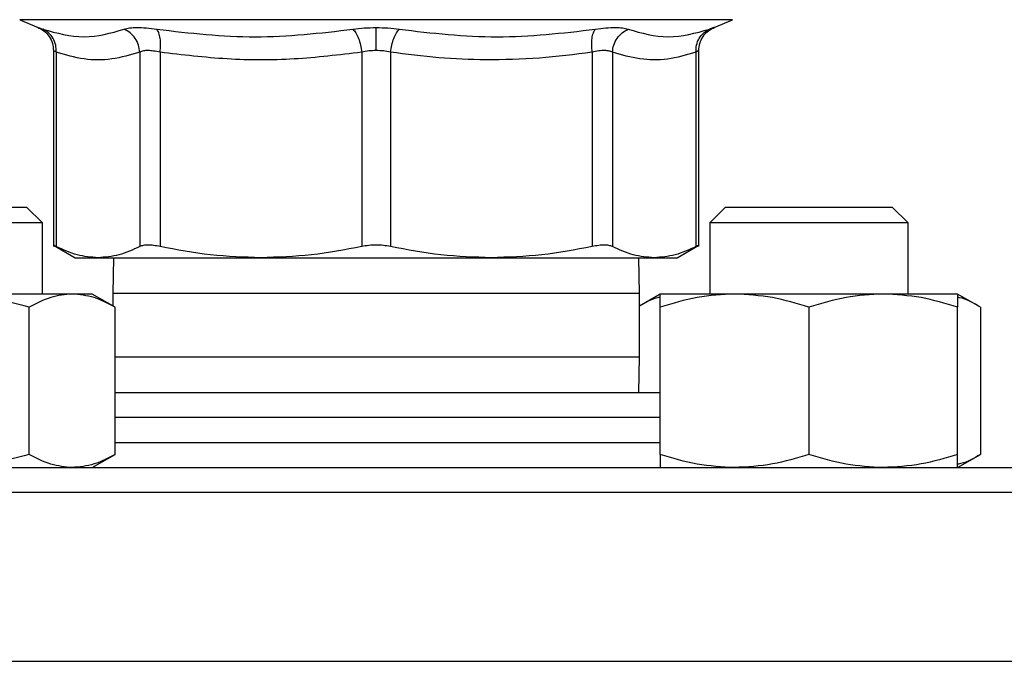
# Model space of a CAD drawing. Extents: x 0.4 to 10.6, y 0.4 to 8.1.
# Drawn here: x 6.6 to 6.8, y 6.4 to 6.5 of the extents above; entities that cross this region are included whole.
import ezdxf

# ---------------------------------------------------------------- set-up
doc = ezdxf.new("R2010")
doc.units = 0
doc.linetypes.add('SLD-SOLID', pattern=[0])
doc.layers.get('0').update_dxf_attribs({"linetype": 'CONTINUOUS'})
doc.styles.add('SLDTEXTSTYLE0', font='TXT', dxfattribs={"width": 0.75})
doc.dimstyles.new('SLDDIMSTYLE1', dxfattribs={"dimtxt": 0.125, "dimasz": 0.13, "dimexe": 0, "dimexo": 0.0625, "dimgap": 0.03125, "dimtad": 0, "dimtih": 1, "dimtoh": 1, "dimdec": 1, "dimlfac": 18, "dimrnd": 1e-09, "dimzin": 12, "dimtxsty": 'SLDTEXTSTYLE0', "dimsah": 1, "dimcen": 0.09, "dimazin": 3, "dimtfac": 1, "dimtdec": 1, "dimtofl": 0, "dimtmove": 0, "dimatfit": 3, "dimtolj": 1, "dimtzin": 12})

# ---------------------------------------------------------------- blocks, each defined once
blk = doc.blocks.new('_D_9')
at = {"color": 7, "linetype": 'SLD-SOLID'}
for p, q in [((6.33632, 6.90991), (6.33632, 7.60917)), ((8.80379, 6.02477), (8.80379, 7.60917)), ((6.33632, 7.48417), (7.40843, 7.48417)), ((8.80379, 7.48417), (7.73169, 7.48417))]:
    blk.add_line(p, q, dxfattribs=at)
for points in [[(6.33632, 7.48417), (6.46632, 7.46417), (6.46632, 7.50417)], [(8.80379, 7.48417), (8.67379, 7.50417), (8.67379, 7.46417)]]:
    blk.add_solid(points, dxfattribs=at)
at = {"color": 7, "linetype": 'SLD-SOLID', "insert": (7.40843, 7.54609), "char_height": 0.125, "attachment_point": 1, "style": 'SLDTEXTSTYLE0'}
blk.add_mtext('44.4', dxfattribs=at)

msp = doc.modelspace()

# ---------------------------------------------------------------- linework, layer by layer
at = {"color": 7, "linetype": 'SLD-SOLID'}
for p, q in [((6.58011, 6.54548), (6.58335, 6.54411)), ((6.70172, 6.54411), (6.70496, 6.54548)), ((6.58602, 6.54008), (6.58602, 6.50577)), ((6.58652, 6.53979), (6.58652, 6.50577)), ((6.60115, 6.53979), (6.60115, 6.50577)), ((6.6047, 6.53979), (6.6047, 6.50577)), ((6.64002, 6.53979), (6.64002, 6.50577)), ((6.64505, 6.53979), (6.64505, 6.50577)), ((6.68037, 6.53979), (6.68037, 6.50577)), ((6.68392, 6.53979), (6.68392, 6.50577)), ((6.69855, 6.53979), (6.69855, 6.50577)), ((6.69905, 6.50577), (6.69905, 6.54008)), ((6.55217, 6.51269), (6.58133, 6.51269)), ((6.58411, 6.50991), (6.58133, 6.51269)), ((6.70373, 6.51269), (6.70096, 6.50991)), ((6.70373, 6.51269), (6.7329, 6.51269)), ((6.73568, 6.50991), (6.7329, 6.51269)), ((6.58411, 6.50991), (6.54939, 6.50991)), ((6.58411, 6.49747), (6.58411, 6.50991)), ((6.70096, 6.50991), (6.70096, 6.49747)), ((6.73568, 6.50991), (6.70096, 6.50991)), ((6.73568, 6.49747), (6.73568, 6.50991)), ((6.58601, 6.50603), (6.58983, 6.50383)), ((6.69523, 6.50383), (6.69906, 6.50603)), ((6.59651, 6.50383), (6.59642, 6.49758)), ((6.68865, 6.49758), (6.68856, 6.50383)), ((6.5893, 6.49747), (6.56675, 6.49747)), ((6.59279, 6.49747), (6.5893, 6.49747)), ((6.59682, 6.49514), (6.59279, 6.49747)), ((6.59642, 6.49758), (6.59642, 6.49537)), ((6.68865, 6.48647), (6.68865, 6.49758)), ((6.69228, 6.49747), (6.68865, 6.49537)), ((6.7053, 6.49747), (6.69228, 6.49747)), ((6.73134, 6.49747), (6.7053, 6.49747)), ((6.74436, 6.49747), (6.73134, 6.49747)), ((6.74839, 6.49514), (6.74436, 6.49747)), ((6.58179, 6.46941), (6.58179, 6.49514)), ((6.59682, 6.46941), (6.59682, 6.49514)), ((6.69228, 6.46941), (6.69228, 6.49514)), ((6.71832, 6.49514), (6.71832, 6.46941)), ((6.74436, 6.46941), (6.74436, 6.49514)), ((6.74839, 6.49514), (6.74839, 6.46941)), ((6.68856, 6.48021), (6.68865, 6.48647)), ((6.59682, 6.48021), (6.69228, 6.48021)), ((6.59279, 6.46709), (6.59682, 6.46941)), ((6.74436, 6.46709), (6.74839, 6.46941)), ((6.50146, 6.46709), (6.78361, 6.46709))]:
    msp.add_line(p, q, dxfattribs=at)
at = {"color": 8, "linetype": 'SLD-SOLID'}
for p, q in [((6.70496, 6.54548), (6.58011, 6.54548)), ((6.68865, 6.49758), (6.59642, 6.49758)), ((6.59682, 6.48647), (6.68865, 6.48647)), ((6.69228, 6.47584), (6.59682, 6.47584)), ((6.59682, 6.47146), (6.69228, 6.47146)), ((6.78798, 6.46271), (6.49708, 6.46271)), ((6.53968, 6.43319), (6.78798, 6.43319))]:
    msp.add_line(p, q, dxfattribs=at)
at = {"color": 7, "linetype": 'SLD-SOLID'}
for points, knots in [([(6.58324, 6.54415), (6.58362, 6.54396), (6.58441, 6.54358), (6.58531, 6.54258), (6.58591, 6.54138), (6.58598, 6.54051), (6.58602, 6.54008)], [0, 0, 0, 0, 0.244116, 0.499737, 0.755499, 1, 1, 1, 1]), ([(6.5984, 6.54381), (6.59869, 6.5439), (6.59929, 6.54406), (6.60064, 6.54413), (6.60226, 6.54406), (6.60352, 6.5439), (6.60415, 6.54381)], [0, 0, 0, 0, 0.251029, 0.499962, 0.748923, 1, 1, 1, 1]), ([(6.63847, 6.54381), (6.63912, 6.5439), (6.64043, 6.54407), (6.64184, 6.54409), (6.64253, 6.54411)], [0, 0, 0, 0, 0.501588, 1, 1, 1, 1]), ([(6.64253, 6.54411), (6.64323, 6.54409), (6.64464, 6.54407), (6.64594, 6.5439), (6.6466, 6.54381)], [0, 0, 0, 0, 0.498272, 1, 1, 1, 1]), ([(6.64253, 6.54008), (6.64253, 6.5405), (6.64253, 6.54135), (6.64253, 6.54252), (6.64253, 6.54351), (6.64253, 6.54391), (6.64253, 6.54411)], [0, 0, 0, 0, 0.243961, 0.499156, 0.754804, 1, 1, 1, 1]), ([(6.68092, 6.54381), (6.68155, 6.5439), (6.68281, 6.54406), (6.68443, 6.54413), (6.68578, 6.54406), (6.68637, 6.5439), (6.68667, 6.54381)], [0, 0, 0, 0, 0.250997, 0.499998, 0.749005, 1, 1, 1, 1]), ([(6.69905, 6.54008), (6.69908, 6.54051), (6.69916, 6.54138), (6.69976, 6.54258), (6.70066, 6.54358), (6.70145, 6.54396), (6.70183, 6.54415)], [0, 0, 0, 0, 0.244504, 0.500264, 0.755879, 1, 1, 1, 1]), ([(6.70089, 6.54381), (6.70112, 6.5439), (6.70159, 6.54406), (6.70178, 6.54413), (6.70159, 6.54406), (6.70112, 6.5439), (6.70089, 6.54381)], [0, 0, 0, 0, 0.251002, 0.500001, 0.749006, 1, 1, 1, 1]), ([(6.58418, 6.54381), (6.58659, 6.54315), (6.59141, 6.54183), (6.59607, 6.54315), (6.5984, 6.54381)], [0, 0, 0, 0, 0.5, 1, 1, 1, 1]), ([(6.58652, 6.53979), (6.58651, 6.54021), (6.58648, 6.54107), (6.586, 6.54225), (6.58523, 6.54324), (6.58452, 6.54363), (6.58418, 6.54381)], [0, 0, 0, 0, 0.24437, 0.499997, 0.755624, 1, 1, 1, 1]), ([(6.58652, 6.53979), (6.58651, 6.54021), (6.58648, 6.54107), (6.586, 6.54225), (6.58523, 6.54324), (6.58452, 6.54363), (6.58418, 6.54381)], [0, 0, 0, 0, 0.244373, 0.499996, 0.755633, 1, 1, 1, 1]), ([(6.60115, 6.53979), (6.60109, 6.54021), (6.60098, 6.54107), (6.60037, 6.54225), (6.5995, 6.54324), (6.59876, 6.54363), (6.5984, 6.54381)], [0, 0, 0, 0, 0.244368, 0.499999, 0.755634, 1, 1, 1, 1]), ([(6.60415, 6.54381), (6.60989, 6.54315), (6.62136, 6.54183), (6.63276, 6.54315), (6.63847, 6.54381)], [0, 0, 0, 0, 0.5, 1, 1, 1, 1]), ([(6.6047, 6.53979), (6.60474, 6.54021), (6.60482, 6.54107), (6.60474, 6.54225), (6.60452, 6.54324), (6.60427, 6.54363), (6.60415, 6.54381)], [0, 0, 0, 0, 0.2443731, 0.5000027, 0.7556342, 1, 1, 1, 1]), ([(6.63847, 6.54381), (6.63864, 6.54363), (6.63898, 6.54324), (6.63945, 6.54225), (6.63982, 6.54107), (6.63996, 6.54021), (6.64002, 6.53979)], [0, 0, 0, 0, 0.24437, 0.5, 0.755628, 1, 1, 1, 1]), ([(6.64505, 6.53979), (6.64511, 6.54021), (6.64525, 6.54107), (6.64562, 6.54225), (6.64608, 6.54324), (6.64643, 6.54363), (6.6466, 6.54381)], [0, 0, 0, 0, 0.244372, 0.499999, 0.755628, 1, 1, 1, 1]), ([(6.6466, 6.54381), (6.6523, 6.54315), (6.66371, 6.54183), (6.67518, 6.54315), (6.68092, 6.54381)], [0, 0, 0, 0, 0.499997, 1, 1, 1, 1]), ([(6.68037, 6.53979), (6.68033, 6.54021), (6.68025, 6.54107), (6.68033, 6.54225), (6.68055, 6.54324), (6.6808, 6.54363), (6.68092, 6.54381)], [0, 0, 0, 0, 0.244373, 0.500002, 0.755632, 1, 1, 1, 1]), ([(6.68392, 6.53979), (6.68397, 6.54021), (6.68409, 6.54107), (6.6847, 6.54225), (6.68557, 6.54324), (6.68631, 6.54363), (6.68667, 6.54381)], [0, 0, 0, 0, 0.244375, 0.499996, 0.75563, 1, 1, 1, 1]), ([(6.68667, 6.54381), (6.689, 6.54315), (6.69366, 6.54183), (6.69848, 6.54315), (6.70089, 6.54381)], [0, 0, 0, 0, 0.499999, 1, 1, 1, 1]), ([(6.69855, 6.53979), (6.69856, 6.54021), (6.69858, 6.54107), (6.69907, 6.54225), (6.69984, 6.54324), (6.70054, 6.54363), (6.70089, 6.54381)], [0, 0, 0, 0, 0.244369, 0.499997, 0.755624, 1, 1, 1, 1]), ([(6.60115, 6.53979), (6.59951, 6.53932), (6.59627, 6.53838), (6.59137, 6.53839), (6.58814, 6.53932), (6.58652, 6.53979)], [0, 0, 0, 0, 0.336295, 0.666802, 1, 1, 1, 1]), ([(6.6047, 6.53979), (6.60432, 6.53987), (6.60355, 6.54003), (6.60256, 6.5401), (6.60171, 6.54004), (6.60134, 6.53987), (6.60115, 6.53979)], [0, 0, 0, 0, 0.2506475, 0.4963365, 0.7456406, 1, 1, 1, 1]), ([(6.64002, 6.53979), (6.63607, 6.53932), (6.62824, 6.53838), (6.6164, 6.53839), (6.60861, 6.53932), (6.6047, 6.53979)], [0, 0, 0, 0, 0.336378, 0.666835, 1, 1, 1, 1]), ([(6.64253, 6.54008), (6.6421, 6.54007), (6.64123, 6.54004), (6.64043, 6.53987), (6.64002, 6.53979)], [0, 0, 0, 0, 0.495063, 1, 1, 1, 1]), ([(6.64505, 6.53979), (6.64464, 6.53987), (6.64383, 6.54004), (6.64296, 6.54007), (6.64253, 6.54008)], [0, 0, 0, 0, 0.505015, 1, 1, 1, 1]), ([(6.68037, 6.53979), (6.67729, 6.5394), (6.67109, 6.53862), (6.66211, 6.53837), (6.6534, 6.53872), (6.64786, 6.53943), (6.64505, 6.53979)], [0, 0, 0, 0, 0.262219, 0.528041, 0.759827, 1, 1, 1, 1]), ([(6.68392, 6.53979), (6.68374, 6.53987), (6.68337, 6.54003), (6.68255, 6.5401), (6.68155, 6.54004), (6.68076, 6.53987), (6.68037, 6.53979)], [0, 0, 0, 0, 0.247321, 0.489887, 0.742517, 1, 1, 1, 1]), ([(6.69855, 6.53979), (6.69689, 6.53931), (6.69363, 6.53837), (6.68872, 6.5384), (6.68552, 6.53932), (6.68392, 6.53979)], [0, 0, 0, 0, 0.34157, 0.670389, 1, 1, 1, 1]), ([(6.58652, 6.50577), (6.58638, 6.50584), (6.58611, 6.50598), (6.58599, 6.50605), (6.58602, 6.50603), (6.58602, 6.50603)], [0, 0, 0, 0, 0.504379, 0.999273, 1, 1, 1, 1]), ([(6.59383, 6.50383), (6.59261, 6.50392), (6.59015, 6.5041), (6.58773, 6.50521), (6.58652, 6.50577)], [0, 0, 0, 0, 0.498047, 1, 1, 1, 1]), ([(6.60115, 6.50577), (6.59993, 6.50521), (6.59751, 6.5041), (6.59506, 6.50392), (6.59383, 6.50383)], [0, 0, 0, 0, 0.502128, 1, 1, 1, 1]), ([(6.6047, 6.50577), (6.60431, 6.50585), (6.60354, 6.50599), (6.60255, 6.50605), (6.60171, 6.50599), (6.60134, 6.50585), (6.60115, 6.50577)], [0, 0, 0, 0, 0.252191, 0.499626, 0.747471, 1, 1, 1, 1]), ([(6.62236, 6.50383), (6.61941, 6.50392), (6.61348, 6.5041), (6.60763, 6.50521), (6.6047, 6.50577)], [0, 0, 0, 0, 0.498042, 1, 1, 1, 1]), ([(6.64002, 6.50577), (6.63709, 6.50521), (6.63125, 6.5041), (6.62531, 6.50392), (6.62236, 6.50383)], [0, 0, 0, 0, 0.502128, 1, 1, 1, 1]), ([(6.64505, 6.50577), (6.64464, 6.50585), (6.64383, 6.50599), (6.64254, 6.50605), (6.64124, 6.50599), (6.64043, 6.50585), (6.64002, 6.50577)], [0, 0, 0, 0, 0.25219, 0.49965, 0.747476, 1, 1, 1, 1]), ([(6.66271, 6.50383), (6.65975, 6.50392), (6.65382, 6.5041), (6.64798, 6.50521), (6.64505, 6.50577)], [0, 0, 0, 0, 0.49834, 1, 1, 1, 1]), ([(6.68037, 6.50577), (6.67743, 6.50521), (6.67159, 6.5041), (6.66566, 6.50392), (6.66271, 6.50383)], [0, 0, 0, 0, 0.501804, 1, 1, 1, 1]), ([(6.68392, 6.50577), (6.68373, 6.50585), (6.68336, 6.50599), (6.68252, 6.50605), (6.68153, 6.50599), (6.68076, 6.50585), (6.68037, 6.50577)], [0, 0, 0, 0, 0.252183, 0.499633, 0.747453, 1, 1, 1, 1]), ([(6.69123, 6.50383), (6.69001, 6.50392), (6.68755, 6.5041), (6.68513, 6.50521), (6.68392, 6.50577)], [0, 0, 0, 0, 0.498047, 1, 1, 1, 1]), ([(6.69855, 6.50577), (6.69733, 6.50521), (6.69491, 6.5041), (6.69246, 6.50392), (6.69123, 6.50383)], [0, 0, 0, 0, 0.502128, 1, 1, 1, 1]), ([(6.69905, 6.50603), (6.69903, 6.50602), (6.69898, 6.506), (6.69869, 6.50585), (6.69855, 6.50577)], [0, 0, 0, 0, 0.494928, 1, 1, 1, 1]), ([(6.58982, 6.50383), (6.58982, 6.50383), (6.58982, 6.50383), (6.59041, 6.50383), (6.59269, 6.50383), (6.59383, 6.50383)], [0, 0, 0, 0, 0.000029, 0.500015, 1, 1, 1, 1]), ([(6.59383, 6.50383), (6.59534, 6.50383), (6.59834, 6.50383), (6.60505, 6.50383), (6.61302, 6.50383), (6.61925, 6.50383), (6.62236, 6.50383)], [0, 0, 0, 0, 0.25, 0.500001, 0.750001, 1, 1, 1, 1]), ([(6.62236, 6.50383), (6.62563, 6.50383), (6.63215, 6.50383), (6.64253, 6.50383), (6.65292, 6.50383), (6.65944, 6.50383), (6.66271, 6.50383)], [0, 0, 0, 0, 0.250001, 0.500002, 0.750002, 1, 1, 1, 1]), ([(6.66271, 6.50383), (6.66582, 6.50383), (6.67205, 6.50383), (6.68002, 6.50383), (6.68673, 6.50383), (6.68973, 6.50383), (6.69123, 6.50383)], [0, 0, 0, 0, 0.250001, 0.500001, 0.750001, 1, 1, 1, 1]), ([(6.69123, 6.50383), (6.6924, 6.50383), (6.69473, 6.50383), (6.69507, 6.50383), (6.69525, 6.50383)], [0, 0, 0, 0, 0.500015, 1, 1, 1, 1]), ([(6.58179, 6.49514), (6.57934, 6.49579), (6.57442, 6.49711), (6.56932, 6.49735), (6.56675, 6.49747)], [0, 0, 0, 0, 0.495463, 1, 1, 1, 1]), ([(6.5893, 6.49747), (6.58804, 6.49735), (6.5855, 6.49712), (6.58303, 6.49581), (6.58179, 6.49514)], [0, 0, 0, 0, 0.49451, 1, 1, 1, 1]), ([(6.59682, 6.49514), (6.5956, 6.49579), (6.59314, 6.49711), (6.59059, 6.49735), (6.5893, 6.49747)], [0, 0, 0, 0, 0.4954609, 1, 1, 1, 1]), ([(6.7053, 6.49747), (6.70311, 6.49735), (6.6987, 6.49712), (6.69443, 6.49581), (6.69228, 6.49514)], [0, 0, 0, 0, 0.494514, 1, 1, 1, 1]), ([(6.69228, 6.49514), (6.69228, 6.49579), (6.69228, 6.49711), (6.69228, 6.49735), (6.69228, 6.49747)], [0, 0, 0, 0, 0.495459, 1, 1, 1, 1]), ([(6.71832, 6.49514), (6.7162, 6.49579), (6.71193, 6.49711), (6.70752, 6.49735), (6.7053, 6.49747)], [0, 0, 0, 0, 0.495461, 1, 1, 1, 1]), ([(6.73134, 6.49747), (6.72916, 6.49735), (6.72474, 6.49712), (6.72048, 6.49581), (6.71832, 6.49514)], [0, 0, 0, 0, 0.494514, 1, 1, 1, 1]), ([(6.74436, 6.49514), (6.74224, 6.49579), (6.73798, 6.49711), (6.73356, 6.49735), (6.73134, 6.49747)], [0, 0, 0, 0, 0.495457, 1, 1, 1, 1]), ([(6.74436, 6.49747), (6.74436, 6.49735), (6.74436, 6.49712), (6.74436, 6.49581), (6.74436, 6.49514)], [0, 0, 0, 0, 0.494511, 1, 1, 1, 1]), ([(6.69228, 6.4969), (6.69219, 6.49689), (6.69095, 6.4967), (6.68975, 6.49599), (6.68865, 6.49533)], [0, 0, 0, 0, 0.072831, 1, 1, 1, 1]), ([(6.74839, 6.49514), (6.74717, 6.49587), (6.74585, 6.49666), (6.74447, 6.49687), (6.74436, 6.49689)], [0, 0, 0, 0, 0.915937, 1, 1, 1, 1]), ([(6.58179, 6.46941), (6.57934, 6.46876), (6.57442, 6.46745), (6.56932, 6.46721), (6.56675, 6.46709)], [0, 0, 0, 0, 0.495462, 1, 1, 1, 1]), ([(6.5893, 6.46709), (6.58804, 6.46721), (6.5855, 6.46744), (6.58303, 6.46875), (6.58179, 6.46941)], [0, 0, 0, 0, 0.49451, 1, 1, 1, 1]), ([(6.59682, 6.46941), (6.5956, 6.46876), (6.59314, 6.46745), (6.59059, 6.46721), (6.5893, 6.46709)], [0, 0, 0, 0, 0.4954606, 1, 1, 1, 1]), ([(6.7053, 6.46709), (6.70311, 6.46721), (6.6987, 6.46744), (6.69443, 6.46875), (6.69228, 6.46941)], [0, 0, 0, 0, 0.494514, 1, 1, 1, 1]), ([(6.69228, 6.46941), (6.69228, 6.46876), (6.69228, 6.46745), (6.69228, 6.46721), (6.69228, 6.46709)], [0, 0, 0, 0, 0.495458, 1, 1, 1, 1]), ([(6.71832, 6.46941), (6.7162, 6.46876), (6.71193, 6.46745), (6.70752, 6.46721), (6.7053, 6.46709)], [0, 0, 0, 0, 0.495461, 1, 1, 1, 1]), ([(6.73134, 6.46709), (6.72916, 6.46721), (6.72474, 6.46744), (6.72048, 6.46875), (6.71832, 6.46941)], [0, 0, 0, 0, 0.494515, 1, 1, 1, 1]), ([(6.74436, 6.46941), (6.74224, 6.46876), (6.73798, 6.46745), (6.73356, 6.46721), (6.73134, 6.46709)], [0, 0, 0, 0, 0.495457, 1, 1, 1, 1]), ([(6.74436, 6.46709), (6.74436, 6.46721), (6.74436, 6.46744), (6.74436, 6.46875), (6.74436, 6.46941)], [0, 0, 0, 0, 0.494511, 1, 1, 1, 1]), ([(6.74839, 6.46941), (6.74717, 6.46869), (6.74585, 6.4679), (6.74447, 6.46769), (6.74436, 6.46767)], [0, 0, 0, 0, 0.915937, 1, 1, 1, 1])]:
    msp.add_open_spline(points, degree=3, knots=knots, dxfattribs=at)
at = {"color": 8, "linetype": 'SLD-SOLID'}
for points, knots in [([(6.58335, 6.54411), (6.58339, 6.54409), (6.58346, 6.54407), (6.58394, 6.5439), (6.58418, 6.54381)], [0, 0, 0, 0, 0.497858, 1, 1, 1, 1]), ([(6.58652, 6.53979), (6.58638, 6.53987), (6.58611, 6.54002), (6.58598, 6.5401), (6.58602, 6.54008), (6.58602, 6.54008)], [0, 0, 0, 0, 0.505123, 0.998874, 1, 1, 1, 1]), ([(6.69905, 6.54008), (6.69903, 6.54007), (6.69899, 6.54004), (6.6987, 6.53987), (6.69855, 6.53979)], [0, 0, 0, 0, 0.488177, 1, 1, 1, 1])]:
    msp.add_open_spline(points, degree=3, knots=knots, dxfattribs=at)

# ---------------------------------------------------------------- dimensions: what is measured, and where the dimension line sits
at = {"color": 7, "linetype": 'SLD-SOLID'}
dim = msp.add_linear_dim(base=(6.33632, 7.48417), p1=(8.80379, 5.97477), p2=(6.33632, 6.85991), dimstyle='SLDDIMSTYLE1', dxfattribs=at)
dim.commit()
dim.dimension.update_dxf_attribs({"geometry": '_D_9', "text_midpoint": (7.57006, 7.48417), "dimtype": 160})

doc.saveas('drawing.dxf')
